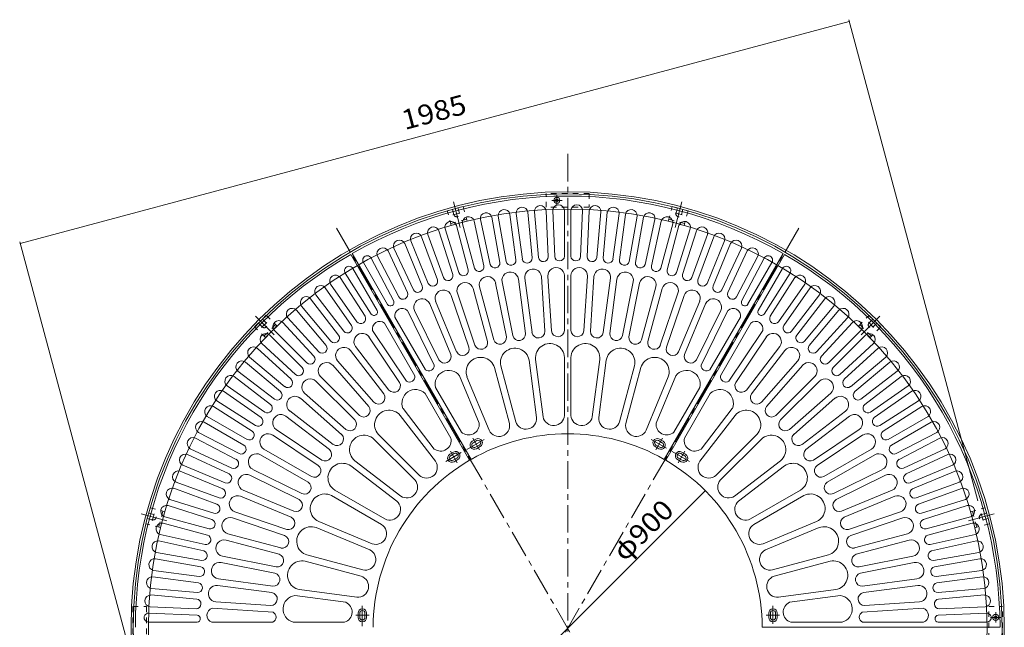
# Model space of a CAD drawing. Units: millimetres. Extents: x -2559 to 2767, y -2050 to 2000.
# Drawn here: x -2559 to -282, y 594 to 2000 of the extents above; entities that cross this region are included whole.
import ezdxf

# ---------------------------------------------------------------- set-up
doc = ezdxf.new("R2010")
doc.units = ezdxf.units.MM
doc.header["$LTSCALE"] = 15
for name, pattern in [('JWW_CENTER1', [6.773333, 4.233333, -0.846667, 0.846667, -0.846667]), ('JWW_CENTER2', [13.546667, 11.006667, -0.846667, 0.846667, -0.846667]), ('JWW_DASHED1', [1.693333, 0.846667, -0.846667])]:
    doc.linetypes.add(name, pattern=pattern)
for name, color, linetype in [('その他', 7, 'Continuous'), ('躯体', 7, 'Continuous'), ('通り芯', 7, 'Continuous')]:
    doc.layers.add(name, color=color, linetype=linetype)
doc.styles.add('ＭＳ ゴシック', font='txt', dxfattribs={"height": 1})

msp = doc.modelspace()

# ---------------------------------------------------------------- linework, layer by layer
at = {"layer": 'その他', "color": 7, "linetype": 'Continuous', "lineweight": 9}
for p, q in [((-2557.8, 1482.3), (-640.4, 1996.1)), ((-641.6, 2000.4), (-343.1, 886.6)), ((-2558.9, 1486.6), (-2258.2, 364.3)), ((-973.6, 910.4), (-1609.9, 274))]:
    msp.add_line(p, q, dxfattribs=at)
at = {"layer": 'その他', "color": 7, "linetype": 'Continuous', "lineweight": 9, "const_width": 1.5}
for points in [[(-639.6, 1996.1, 0.414214), (-640.4, 1996.8, 0.414214), (-641.1, 1996.1, 0.414214), (-640.4, 1995.3, 0.414214)], [(-2557, 1482.3, 0.414214), (-2557.8, 1483.1, 0.414214), (-2558.5, 1482.3, 0.414214), (-2557.8, 1481.6, 0.414214)], [(-972.8, 910.4, 0.414214), (-973.6, 911.2, 0.414214), (-974.3, 910.4, 0.414214), (-973.6, 909.7, 0.414214)]]:
    msp.add_lwpolyline(points, format="xyb", close=True, dxfattribs=at)
at = {"layer": '躯体', "color": 2, "linetype": 'JWW_CENTER1', "lineweight": 9}
for p, q in [((-1291.7, 1689.6), (-1291.7, -505.2)), ((-1304.7, 1582.2), (-1328.7, 1582.2)), ((-1316.7, 1570.2), (-1316.7, 1594.2)), ((-313.7, 617.2), (-289.7, 617.2)), ((-301.7, 605.2), (-301.7, 629.2))]:
    msp.add_line(p, q, dxfattribs=at)
at = {"layer": '躯体', "color": 2, "linetype": 'JWW_DASHED1', "lineweight": 9}
for p, q in [((-1341.7, 1566.2), (-1341.7, 1598.2)), ((-1241.7, 1598.2), (-1341.7, 1598.2)), ((-1241.7, 1598.2), (-1241.7, 1566.2)), ((-1570.1, 1558.1), (-1533.4, 1567.9)), ((-1561.1, 1524.3), (-1570.1, 1558.1)), ((-1554.9, 1549.2), (-1558.1, 1561.3)), ((-1542.3, 1552.6), (-1545.6, 1564.6)), ((-1533.4, 1567.9), (-1524.4, 1534.1)), ((-1241.7, 1566.2), (-1341.7, 1566.2)), ((-1059, 1534.1), (-1049.9, 1567.9)), ((-1049.9, 1567.9), (-1013.2, 1558)), ((-1041.1, 1552.6), (-1037.9, 1564.6)), ((-1028.6, 1549.2), (-1025.4, 1561.3)), ((-1013.2, 1558), (-1022.3, 1524.2)), ((-1525.5, 1538.4), (-1562.2, 1528.6)), ((-1561.1, 1524.3), (-1524.4, 1534.1)), ((-1059, 1534.1), (-1022.3, 1524.2)), ((-1021.1, 1528.6), (-1057.8, 1538.4)), ((-2015.8, 1289.5), (-1988.9, 1316.3)), ((-1998.1, 1289.4), (-2007, 1298.3)), ((-1989, 1298.6), (-1997.8, 1307.4)), ((-1988.9, 1316.3), (-1964.2, 1291.6)), ((-619.2, 1291.5), (-594.5, 1316.2)), ((-594.5, 1316.2), (-567.6, 1289.4)), ((-594.5, 1298.6), (-585.7, 1307.4)), ((-585.3, 1289.4), (-576.5, 1298.3)), ((-1991, 1264.7), (-2015.8, 1289.5)), ((-1967.3, 1294.8), (-1994.2, 1267.9)), ((-1991, 1264.7), (-1964.2, 1291.6)), ((-619.2, 1291.5), (-592.4, 1264.6)), ((-589.2, 1267.8), (-616.1, 1294.7)), ((-567.6, 1289.4), (-592.4, 1264.6)), ((-2267.4, 834), (-2257.6, 870.7)), ((-2257.6, 870.7), (-2223.8, 861.7)), ((-359.7, 861.5), (-325.9, 870.6)), ((-325.9, 870.6), (-316.1, 833.9)), ((-2252.1, 842.8), (-2264.2, 846)), ((-2248.7, 855.4), (-2260.8, 858.6)), ((-2228.1, 862.9), (-2237.9, 826.1)), ((-2233.6, 825), (-2223.8, 861.7)), ((-359.7, 861.5), (-349.9, 824.8)), ((-345.5, 826), (-355.4, 862.7)), ((-334.7, 855.4), (-322.7, 858.6)), ((-331.4, 842.8), (-319.3, 846)), ((-2233.6, 825), (-2267.4, 834)), ((-316.1, 833.9), (-349.9, 824.8)), ((-2297.7, 642.2), (-2265.7, 642.2)), ((-2297.7, 642.2), (-2297.7, 542.2)), ((-2265.7, 642.2), (-2265.7, 542.2)), ((-317.7, 642.2), (-285.7, 642.2)), ((-317.7, 542.2), (-317.7, 642.2)), ((-285.7, 542.2), (-285.7, 642.2))]:
    msp.add_line(p, q, dxfattribs=at)
at = {"layer": '躯体', "color": 2, "linetype": 'JWW_CENTER2', "lineweight": 9}
for p, q in [((-1556.1, 1578.8), (-1540.2, 1519.3)), ((-1027.4, 1578.8), (-1043.3, 1519.3)), ((-1557.1, 1548.6), (-1540.8, 1553)), ((-1043.4, 1553.2), (-1027, 1548.8)), ((-2014, 1314.4), (-1970.4, 1270.9)), ((-1999.8, 1287.8), (-1987.8, 1299.8)), ((-569.5, 1314.4), (-613.1, 1270.9)), ((-596.2, 1300.2), (-584.2, 1288.2)), ((-2278.3, 856.6), (-2218.8, 840.6)), ((-2252.7, 840.6), (-2248.3, 857)), ((-305.2, 856.6), (-364.7, 840.6)), ((-335.3, 857.6), (-331, 841.2))]:
    msp.add_line(p, q, dxfattribs=at)
at = {"layer": '躯体', "color": 2, "linetype": 'Continuous', "lineweight": 9}
for p, q in [((-1314, 1579.5), (-1319.5, 1584.9)), ((-1319.5, 1579.5), (-1314, 1584.9)), ((-304.5, 614.5), (-299, 619.9)), ((-304.5, 619.9), (-299, 614.5))]:
    msp.add_line(p, q, dxfattribs=at)
for centre, radius in [((-1291.7, 592.2), 1010), ((-1291.7, 592.2), 1005), ((-1316.7, 1582.2), 7), ((-1291.7, 592.2), 970), ((-301.7, 617.2), 7)]:
    msp.add_circle(centre, radius, dxfattribs=at)
at = {"layer": '躯体', "color": 2, "linetype": 'JWW_DASHED1', "lineweight": 9}
for centre, start, end in [((-1548.6, 1550.9), 195, 15), ((-1034.9, 1550.9), 165, 345), ((-1993.6, 1294), 225, 45), ((-589.9, 1294), 135, 315), ((-2250.4, 849.1), 255, 75), ((-333.1, 849.1), 105, 285)]:
    msp.add_arc(centre, 6.5, start, end, dxfattribs=at)
at = {"layer": '通り芯', "color": 3, "linetype": 'Continuous', "lineweight": 9}
for p, q in [((-1425.4, 1549.8), (-1411.5, 1444.5)), ((-1410.5, 1551.8), (-1396.6, 1446.4)), ((-1383.5, 1554.7), (-1374.2, 1448.9)), ((-1368.5, 1556.1), (-1359.3, 1450.2)), ((-1341.4, 1557.8), (-1336.8, 1451.7)), ((-1326.4, 1558.5), (-1321.8, 1452.3)), ((-1299.2, 1559.1), (-1299.2, 1452.8)), ((-1284.2, 1559.1), (-1284.2, 1452.8)), ((-1257.1, 1558.5), (-1261.7, 1452.3)), ((-1242.1, 1557.8), (-1246.7, 1451.7)), ((-1215, 1556.1), (-1224.2, 1450.2)), ((-1200, 1554.7), (-1209.3, 1448.9)), ((-1173, 1551.8), (-1186.9, 1446.4)), ((-1158.1, 1549.8), (-1172, 1444.5)), ((-1534.7, 1528.1), (-1507.2, 1425.4)), ((-1508.3, 1534.5), (-1485.3, 1430.8)), ((-1493.7, 1537.8), (-1470.7, 1434)), ((-1467, 1543.1), (-1448.6, 1438.4)), ((-1452.3, 1545.7), (-1433.8, 1441)), ((-1131.2, 1545.7), (-1149.7, 1441)), ((-1116.5, 1543.1), (-1134.9, 1438.4)), ((-1089.8, 1537.8), (-1112.8, 1434)), ((-1075.2, 1534.5), (-1098.2, 1430.8)), ((-1048.7, 1528.1), (-1076.2, 1425.4)), ((-1615.4, 1503.3), (-1579, 1403.5)), ((-1589.6, 1512.1), (-1557.7, 1410.7)), ((-1575.3, 1516.6), (-1543.4, 1415.2)), ((-1549.2, 1524.2), (-1521.7, 1421.5)), ((-1034.3, 1524.2), (-1061.8, 1421.5)), ((-1008.2, 1516.6), (-1040.1, 1415.2)), ((-993.8, 1512.1), (-1025.8, 1410.7)), ((-968.1, 1503.3), (-1004.4, 1403.5)), ((-1668.7, 1482.6), (-1628, 1384.4)), ((-1654.8, 1488.3), (-1614.2, 1390.2)), ((-1629.5, 1498.2), (-1593.1, 1398.3)), ((-954, 1498.2), (-990.4, 1398.3)), ((-928.7, 1488.4), (-969.3, 1390.2)), ((-914.8, 1482.6), (-955.5, 1384.4)), ((-1790, 1459.2), (-1515, 982.9)), ((-1707.2, 1465.3), (-1662.3, 1369)), ((-1693.6, 1471.7), (-1648.7, 1375.3)), ((-793.5, 1459.2), (-1068.5, 982.9)), ((-889.9, 1471.7), (-934.8, 1375.4)), ((-876.3, 1465.3), (-921.2, 1369)), ((-1793.5, 1457.2), (-1518.5, 980.9)), ((-1764.3, 1438.6), (-1708.1, 1341.4)), ((-1746, 1448.6), (-1694.2, 1349)), ((-1731.5, 1453.3), (-1682.5, 1359)), ((-790, 1457.2), (-1065, 980.9)), ((-851.9, 1453.3), (-901, 1359)), ((-837.5, 1448.6), (-889.3, 1349)), ((-819.2, 1438.6), (-875.4, 1341.4)), ((-1806.3, 1413.9), (-1746, 1319.1)), ((-1788.5, 1424.6), (-1732.4, 1327.4)), ((-795, 1424.6), (-851.1, 1327.4)), ((-777.2, 1413.9), (-837.5, 1319.1)), ((-1817.6, 1403.6), (-1760.5, 1314)), ((-1458.3, 1391), (-1433.5, 1266.5)), ((-1443.6, 1393.9), (-1418.8, 1269.4)), ((-1405.7, 1400.1), (-1389.1, 1274.3)), ((-1390.8, 1402.1), (-1374.2, 1276.2)), ((-1352.6, 1405.9), (-1344.3, 1279.2)), ((-1337.6, 1406.9), (-1329.3, 1280.2)), ((-1299.2, 1408.1), (-1299.2, 1281.2)), ((-1284.2, 1408.1), (-1284.2, 1281.2)), ((-1245.9, 1406.8), (-1254.2, 1280.2)), ((-1230.9, 1405.9), (-1239.2, 1279.2)), ((-1192.7, 1402.1), (-1209.3, 1276.2)), ((-1177.8, 1400.2), (-1194.4, 1274.3)), ((-1139.9, 1393.9), (-1164.7, 1269.4)), ((-1125.2, 1391), (-1150, 1266.5)), ((-765.9, 1403.6), (-823, 1314)), ((-1852.5, 1379.9), (-1791.5, 1292.9)), ((-1840.2, 1388.5), (-1779.2, 1301.5)), ((-1546.9, 1367.2), (-1506.1, 1247)), ((-1510.2, 1378.4), (-1477.3, 1255.7)), ((-1495.7, 1382.3), (-1462.8, 1259.6)), ((-1087.8, 1382.2), (-1120.7, 1259.6)), ((-1073.3, 1378.4), (-1106.2, 1255.7)), ((-1036.6, 1367.2), (-1077.4, 1247)), ((-743.3, 1388.5), (-804.3, 1301.5)), ((-731, 1379.9), (-792, 1292.9)), ((-1886.3, 1354.7), (-1821.6, 1270.4)), ((-1874.4, 1363.8), (-1809.7, 1279.5)), ((-1597.1, 1348.9), (-1548.5, 1231.6)), ((-1561.1, 1362.4), (-1520.3, 1242.2)), ((-1022.4, 1362.4), (-1063.2, 1242.2)), ((-986.4, 1348.9), (-1035, 1231.6)), ((-709.1, 1363.8), (-773.8, 1279.5)), ((-697.2, 1354.7), (-761.9, 1270.4)), ((-1919, 1328.1), (-1850.7, 1246.7)), ((-1907.5, 1337.7), (-1839.2, 1256.3)), ((-1662.6, 1327.3), (-1600.3, 1201)), ((-1645.9, 1327.3), (-1589.7, 1213.4)), ((-1610.9, 1343.1), (-1562.3, 1225.8)), ((-972.6, 1343.1), (-1021.2, 1225.8)), ((-937.6, 1327.3), (-993.8, 1213.4)), ((-920.9, 1327.3), (-983.2, 1201)), ((-676, 1337.7), (-744.3, 1256.3)), ((-664.5, 1328.1), (-732.8, 1246.6)), ((-1950.5, 1300), (-1878.7, 1221.6)), ((-1939.4, 1310.1), (-1867.6, 1231.8)), ((-1691.2, 1312.1), (-1620.7, 1190.1)), ((-892.3, 1312.1), (-962.7, 1190.1)), ((-644.1, 1310.1), (-715.9, 1231.8)), ((-633, 1300), (-704.8, 1221.6)), ((-1970.1, 1281.2), (-1895, 1206.1)), ((-1743, 1281), (-1664.7, 1163.8)), ((-1715.5, 1298.1), (-1645, 1176.1)), ((-868, 1298.1), (-938.5, 1176.1)), ((-840.5, 1281), (-918.8, 1163.8)), ((-613.4, 1281.2), (-688.5, 1206.1)), ((-1980.7, 1270.6), (-1905.6, 1195.4)), ((-1751.3, 1266.4), (-1680.7, 1160.9)), ((-832.2, 1266.4), (-902.8, 1160.9)), ((-602.8, 1270.6), (-677.9, 1195.4)), ((-2009.7, 1239.9), (-1931.3, 1168.1)), ((-1999.5, 1250.9), (-1921.2, 1179.2)), ((-1794.4, 1234.9), (-1717.1, 1134.2)), ((-1782.5, 1244.1), (-1705.2, 1143.3)), ((-801, 1244.1), (-878.3, 1143.3)), ((-789.1, 1235), (-866.4, 1134.2)), ((-584, 1250.9), (-662.3, 1179.2)), ((-573.8, 1239.9), (-652.2, 1168.1)), ((-2037.2, 1208), (-1955.8, 1139.7)), ((-2027.6, 1219.4), (-1946.2, 1151.1)), ((-1824.1, 1210.6), (-1740.4, 1115.1)), ((-1381, 1212.3), (-1363.5, 1079.6)), ((-1366.1, 1214.3), (-1348.6, 1081.5)), ((-1299.2, 1218.7), (-1299.2, 1084.8)), ((-1284.2, 1218.7), (-1284.2, 1084.8)), ((-1217.4, 1214.3), (-1234.9, 1081.5)), ((-1202.5, 1212.3), (-1220, 1079.6)), ((-759.4, 1210.6), (-843.1, 1115.1)), ((-555.9, 1219.4), (-637.3, 1151.1)), ((-546.3, 1208), (-627.7, 1139.6)), ((-2054.3, 1186.8), (-1969.9, 1122.1)), ((-1835.3, 1200.7), (-1751.6, 1105.2)), ((-1461.1, 1195.4), (-1426.5, 1066.1)), ((-1446.6, 1199.3), (-1412, 1069.9)), ((-1136.9, 1199.3), (-1171.5, 1069.9)), ((-1122.4, 1195.4), (-1157, 1066.1)), ((-748.1, 1200.7), (-831.9, 1105.2)), ((-529.2, 1186.8), (-613.6, 1122.1)), ((-2063.4, 1174.9), (-1979.1, 1110.2)), ((-1874, 1163.8), (-1784.2, 1074.1)), ((-1863.4, 1174.4), (-1773.6, 1084.7)), ((-1541.9, 1176.4), (-1496.4, 1066.6)), ((-1524.6, 1173.8), (-1473.3, 1050.2)), ((-1058.9, 1173.8), (-1110.2, 1050.2)), ((-1041.6, 1176.4), (-1087.1, 1066.6)), ((-720.1, 1174.4), (-809.9, 1084.7)), ((-709.5, 1163.8), (-799.3, 1074.1)), ((-520.1, 1174.8), (-604.4, 1110.2)), ((-2088.1, 1140.6), (-2001, 1079.7)), ((-2079.5, 1152.9), (-1992.4, 1092)), ((-1597.1, 1149.2), (-1537.7, 1046.2)), ((-986.4, 1149.2), (-1045.8, 1046.2)), ((-504, 1152.9), (-591.1, 1092)), ((-495.4, 1140.6), (-582.5, 1079.7)), ((-2103.2, 1118), (-2013.5, 1060.9)), ((-1910.1, 1124.5), (-1814.7, 1040.8)), ((-1900.2, 1135.8), (-1804.8, 1052.1)), ((-1621.4, 1135.2), (-1562, 1032.2)), ((-962.1, 1135.2), (-1021.5, 1032.2)), ((-683.3, 1135.8), (-778.7, 1052.1)), ((-673.4, 1124.5), (-768.8, 1040.8)), ((-480.3, 1118), (-570, 1060.9)), ((-2111.2, 1105.4), (-2021.6, 1048.3)), ((-1934.5, 1094.9), (-1833.8, 1017.6)), ((-1672.6, 1100.9), (-1600.3, 1006.6)), ((-910.9, 1100.9), (-983.2, 1006.6)), ((-649, 1094.8), (-749.7, 1017.6)), ((-472.3, 1105.4), (-561.9, 1048.3)), ((-2125.3, 1082.1), (-2033.3, 1029)), ((-1943.6, 1082.9), (-1842.9, 1005.7)), ((-1679.1, 1084.6), (-1597.6, 978.4)), ((-904.4, 1084.6), (-985.9, 978.4)), ((-639.9, 1083), (-740.6, 1005.7)), ((-458.2, 1082.1), (-550.2, 1029)), ((-2132.8, 1069.2), (-2040.8, 1016)), ((-1966, 1051.7), (-1860.4, 981.2)), ((-617.5, 1051.7), (-723.1, 981.2)), ((-450.7, 1069.1), (-542.7, 1016)), ((-2152.8, 1032), (-2058.6, 982.9)), ((-2145.9, 1045.3), (-2051.6, 996.2)), ((-1974.3, 1039.3), (-1868.8, 968.7)), ((-1740, 1029.9), (-1645.4, 935.2)), ((-1729.4, 1040.5), (-1634.7, 945.8)), ((-1503.9, 1029.7), (-1512.6, 1024.7)), ((-1501.9, 1026.3), (-1510.6, 1021.3)), ((-1081.6, 1026.3), (-1072.9, 1021.3)), ((-1079.6, 1029.7), (-1070.9, 1024.7)), ((-854.1, 1040.5), (-948.7, 945.8)), ((-843.5, 1029.9), (-938.1, 935.2)), ((-609.2, 1039.3), (-714.7, 968.7)), ((-437.6, 1045.3), (-531.8, 996.2)), ((-430.7, 1032), (-524.9, 982.9)), ((-2164.9, 1007.6), (-2068.5, 962.7)), ((-1994.6, 1006.7), (-1884.6, 943.2)), ((-1495.9, 1015.9), (-1504.6, 1010.9)), ((-1493.9, 1012.4), (-1502.6, 1007.4)), ((-1089.6, 1012.4), (-1080.9, 1007.4)), ((-1087.6, 1015.9), (-1078.9, 1010.9)), ((-588.9, 1006.7), (-698.9, 943.2)), ((-418.6, 1007.6), (-514.9, 962.7)), ((-2171.2, 994), (-2074.9, 949.1)), ((-2002.1, 993.7), (-1892.1, 930.2)), ((-1784.2, 979.5), (-1678, 898)), ((-1564.6, 994.7), (-1555.9, 999.7)), ((-1562.6, 991.3), (-1553.9, 996.3)), ((-1556.6, 980.9), (-1547.9, 985.9)), ((-1554.6, 977.4), (-1545.9, 982.4)), ((-1028.9, 977.4), (-1037.6, 982.4)), ((-1026.9, 980.9), (-1035.6, 985.9)), ((-1020.9, 991.3), (-1029.6, 996.3)), ((-1018.9, 994.7), (-1027.6, 999.7)), ((-799.3, 979.5), (-905.5, 898)), ((-581.4, 993.7), (-691.4, 930.2)), ((-412.3, 994), (-508.6, 949.1)), ((-2182.1, 969.1), (-2084, 928.5)), ((-2020.2, 959.8), (-1906.3, 903.6)), ((-1793.3, 967.6), (-1687.1, 886.1)), ((-790.2, 967.6), (-896.4, 886.1)), ((-563.3, 959.8), (-677.2, 903.6)), ((-401.3, 969.1), (-499.5, 928.5)), ((-2187.9, 955.3), (-2089.7, 914.6)), ((-2026.8, 946.3), (-1913, 890.2)), ((-556.7, 946.4), (-670.5, 890.2)), ((-395.6, 955.3), (-493.8, 914.6)), ((-2202.9, 915.9), (-2103, 879.5)), ((-2197.7, 929.9), (-2097.9, 893.6)), ((-2042.7, 911.4), (-1925.4, 862.8)), ((-1830.5, 911.9), (-1714.6, 845)), ((-753, 911.9), (-868.9, 845)), ((-540.8, 911.4), (-658.1, 862.8)), ((-385.7, 929.9), (-485.6, 893.6)), ((-380.6, 915.8), (-480.5, 879.5)), ((-2211.6, 890.1), (-2110.3, 858.2)), ((-2048.4, 897.5), (-1931.1, 848.9)), ((-1838, 898.9), (-1722.1, 832)), ((-745.5, 898.9), (-861.4, 832)), ((-535.1, 897.5), (-652.4, 848.9)), ((-371.9, 890.1), (-473.2, 858.1)), ((-2216.1, 875.8), (-2114.8, 843.8)), ((-367.4, 875.8), (-468.7, 843.8)), ((-2223.7, 849.7), (-2121.1, 822.2)), ((-2066.8, 847.4), (-1946.5, 806.6)), ((-2062, 861.6), (-1941.7, 820.8)), ((-521.6, 861.6), (-641.8, 820.8)), ((-516.7, 847.4), (-637, 806.6)), ((-359.8, 849.7), (-462.4, 822.2)), ((-2227.6, 835.2), (-2125, 807.7)), ((-1873.4, 825), (-1749.7, 773.8)), ((-1867.6, 838.9), (-1744, 787.6)), ((-715.9, 838.9), (-839.5, 787.6)), ((-710.1, 825), (-833.8, 773.8)), ((-355.9, 835.2), (-458.5, 807.7)), ((-2234.1, 808.8), (-2130.3, 785.8)), ((-2077.9, 810.6), (-1955.3, 777.8)), ((-505.6, 810.6), (-628.2, 777.8)), ((-349.4, 808.8), (-453.2, 785.8)), ((-2237.3, 794.2), (-2133.6, 771.2)), ((-2081.8, 796.1), (-1959.2, 763.3)), ((-501.7, 796.1), (-624.3, 763.3)), ((-346.2, 794.2), (-449.9, 771.2)), ((-2245.2, 752.7), (-2140.6, 734.3)), ((-2242.6, 767.5), (-2138, 749)), ((-2090.5, 758.7), (-1966, 734)), ((-1894.9, 761.6), (-1765.6, 726.9)), ((-688.6, 761.6), (-817.9, 726.9)), ((-493, 758.7), (-617.5, 734)), ((-340.9, 767.5), (-445.5, 749)), ((-338.3, 752.7), (-442.9, 734.3)), ((-2093.4, 744), (-1968.9, 719.3)), ((-1898.8, 747.1), (-1769.5, 712.5)), ((-684.7, 747.1), (-814, 712.5)), ((-490.1, 744), (-614.6, 719.3)), ((-2251.3, 711), (-2146, 697.1)), ((-2249.4, 725.8), (-2144, 712)), ((-2099.7, 706.1), (-1973.8, 689.6)), ((-483.8, 706.1), (-609.7, 689.6)), ((-334.1, 725.8), (-439.5, 712)), ((-332.2, 711), (-437.5, 697.1)), ((-2254.3, 683.9), (-2148.4, 674.7)), ((-2101.6, 691.3), (-1975.8, 674.7)), ((-481.8, 691.3), (-607.7, 674.7)), ((-329.2, 683.9), (-435.1, 674.7)), ((-2255.6, 669), (-2149.7, 659.7)), ((-1922.8, 667.7), (-1804.9, 652.2)), ((-1911.9, 681.4), (-1779.1, 663.9)), ((-671.6, 681.4), (-804.4, 663.9)), ((-660.7, 667.7), (-778.6, 652.2)), ((-327.9, 669), (-433.8, 659.7)), ((-2257.4, 641.9), (-2151.2, 637.2)), ((-2113.8, 638.6), (-1973.2, 629.4)), ((-2105.4, 653.1), (-1978.7, 644.8)), ((-469.7, 638.6), (-610.3, 629.4)), ((-478.1, 653.1), (-604.8, 644.8)), ((-326.1, 641.9), (-432.3, 637.2)), ((-2260.6, 627), (-2148.4, 622.1)), ((-1776.7, 627.2), (-1776.7, 617.2)), ((-1772.7, 627.2), (-1772.7, 617.2)), ((-1760.7, 627.2), (-1760.7, 617.2)), ((-1756.7, 627.2), (-1756.7, 617.2)), ((-826.8, 627.2), (-826.8, 617.2)), ((-822.8, 627.2), (-822.8, 617.2)), ((-810.8, 627.2), (-810.8, 617.2)), ((-806.8, 627.2), (-806.8, 617.2)), ((-322.9, 627), (-435.1, 622.1)), ((-2261, 606.2), (-2148.7, 606.2)), ((-2114.9, 606.2), (-1974, 606.2)), ((-1926.8, 606.2), (-1807.9, 606.2)), ((-291.8, 594.2), (-841.8, 594.2)), ((-656.7, 606.2), (-775.6, 606.2)), ((-468.6, 606.2), (-609.5, 606.2)), ((-322.5, 606.2), (-434.8, 606.2))]:
    msp.add_line(p, q, dxfattribs=at)
at = {"layer": '通り芯', "color": 3, "linetype": 'JWW_CENTER1', "lineweight": 9}
for p, q in [((-1826.4, 1518.2), (-757.1, -333.8)), ((-757.1, 1518.2), (-1826.4, -333.8)), ((-1484.8, 1029.2), (-1525, 1006)), ((-1510.8, 1031.6), (-1495.5, 1005.1)), ((-1098.7, 1029.2), (-1062.8, 1008.5)), ((-1072.7, 1031.6), (-1088, 1005.1)), ((-1573.7, 977.9), (-1537.8, 998.6)), ((-1562.8, 1001.6), (-1547.4, 975.1)), ((-1009.8, 977.9), (-1050.1, 1001.1)), ((-1020.7, 1001.6), (-1036.1, 975.1)), ((-1766.7, 643.6), (-1766.7, 597.1)), ((-816.8, 643.6), (-816.8, 602)), ((-1781.8, 622.2), (-1751.2, 622.2)), ((-801.7, 622.2), (-832.3, 622.2))]:
    msp.add_line(p, q, dxfattribs=at)
at = {"layer": '通り芯', "color": 3, "linetype": 'Continuous', "lineweight": 9}
for centre, radius, start, end in [((-1291.7, 592.2), 1000, 60.1146, 119.8854), ((-1312.8, 1558.4), 13.6, 2.9555, 179.5536), ((-1270.7, 1558.4), 13.6, 0.4555, 177.0536), ((-1480.3, 1540), 13.6, 12.9555, 189.5536), ((-1438.8, 1547.4), 13.6, 10.4555, 187.0536), ((-1397, 1552.9), 13.6, 7.9555, 184.5536), ((-1355, 1556.5), 13.6, 5.4555, 182.0536), ((-1228.5, 1556.5), 13.6, 357.9555, 174.5536), ((-1186.5, 1552.9), 13.6, 355.4555, 172.0536), ((-1144.7, 1547.4), 13.6, 352.9555, 169.5536), ((-1103.2, 1540), 13.6, 350.4555, 167.0536), ((-1562.2, 1520), 13.6, 17.9555, 194.5536), ((-1521.4, 1530.9), 13.6, 15.4555, 192.0536), ((-1062, 1530.9), 13.6, 347.9555, 164.5536), ((-1021.3, 1520), 13.6, 345.4555, 162.0536), ((-1642, 1492.9), 13.6, 22.9555, 199.5536), ((-1602.4, 1507.3), 13.6, 20.4555, 197.0536), ((-981.1, 1507.3), 13.6, 342.9555, 159.5536), ((-941.5, 1492.9), 13.6, 340.4555, 157.0536), ((-1681, 1476.8), 13.6, 25.4555, 202.0536), ((-902.5, 1476.8), 13.6, 337.9555, 154.5536), ((-1719.2, 1458.9), 13.6, 27.9555, 204.5536), ((-864.3, 1458.9), 13.6, 335.4555, 152.0536), ((-1291.7, 592.2), 1000, 120.1146, 179.8854), ((-1755.3, 1443.8), 10.4, 27.4999, 210), ((-1459.8, 1437), 11.3, 195.0101, 7.512), ((-1422.8, 1443.5), 11.3, 192.5101, 5.012), ((-1385.5, 1448.4), 11.3, 190.0101, 2.512), ((-1348.1, 1451.7), 11.3, 187.5101, 0.012), ((-1310.5, 1453.3), 11.3, 185.0101, 357.512), ((-1273, 1453.3), 11.3, 182.5101, 355.012), ((-1235.4, 1451.7), 11.3, 180.0101, 352.512), ((-1198, 1448.4), 11.3, 177.5101, 350.012), ((-1160.7, 1443.5), 11.3, 175.0101, 347.512), ((-1123.7, 1437), 11.3, 172.5101, 345.012), ((-828.2, 1443.8), 10.4, 330.0004, 152.5005), ((-1291.7, 592.2), 1000, 0.1146, 59.8854), ((-1797.5, 1419.4), 10.4, 30.0004, 212.5005), ((-1532.8, 1419.1), 11.3, 200.0101, 12.512), ((-1496.5, 1428.8), 11.3, 197.5101, 10.012), ((-1424.6, 1397.1), 19.2, 9.0942, 189.6073), ((-1371.7, 1404.1), 19.2, 5.3442, 185.8573), ((-1318.4, 1407.6), 19.2, 1.5942, 182.1073), ((-1265.1, 1407.6), 19.2, 357.8442, 178.3573), ((-1211.8, 1404.1), 19.2, 354.0942, 174.6073), ((-1158.9, 1397.1), 19.2, 350.3442, 170.8573), ((-1087, 1428.8), 11.3, 170.0101, 342.512), ((-1050.7, 1419.1), 11.3, 167.5101, 340.012), ((-786, 1419.4), 10.4, 327.4999, 150), ((-1828.7, 1395.7), 13.6, 35.4555, 212.0536), ((-1603.9, 1394.9), 11.3, 205.0101, 17.512), ((-1568.6, 1407.8), 11.3, 202.5101, 15.012), ((-1528.6, 1372.9), 19.2, 16.5942, 197.1073), ((-1477, 1386.7), 19.2, 12.8442, 193.3573), ((-1106.5, 1386.7), 19.2, 346.5942, 167.1073), ((-1054.9, 1372.9), 19.2, 342.8442, 163.3573), ((-1014.9, 1407.8), 11.3, 165.0101, 337.512), ((-979.6, 1394.9), 11.3, 162.5101, 335.012), ((-754.8, 1395.7), 13.6, 327.9555, 144.5536), ((-1863.2, 1371.6), 13.6, 37.9555, 214.5536), ((-1672.7, 1364.7), 11.3, 210.0101, 22.512), ((-1638.6, 1380.6), 11.3, 207.5101, 20.012), ((-1579.1, 1355.7), 19.2, 20.3442, 200.8573), ((-1004.4, 1355.7), 19.2, 339.0942, 159.6073), ((-944.9, 1380.6), 11.3, 160.0101, 332.512), ((-910.8, 1364.7), 11.3, 157.5101, 330.012), ((-720.3, 1371.6), 13.6, 325.4555, 142.0536), ((-1896.6, 1345.9), 13.6, 40.4555, 217.0536), ((-1701.6, 1346), 8, 215.1951, 22.287), ((-1628.4, 1335.3), 19.2, 24.0942, 204.6073), ((-955.1, 1335.3), 19.2, 335.3442, 155.8573), ((-881.9, 1346), 8, 157.7134, 324.8054), ((-686.9, 1345.9), 13.6, 322.9555, 139.5536), ((-1928.9, 1318.8), 13.6, 42.9555, 219.5536), ((-1739.6, 1324), 8, 217.7134, 24.8054), ((-1674.5, 1315.1), 17, 45.8581, 190.3907), ((-909, 1315.1), 17, 349.6092, 134.1419), ((-843.9, 1324), 8, 155.1951, 322.287), ((-654.6, 1318.8), 13.6, 320.4555, 137.0536), ((-1960, 1290.3), 13.6, 45.4555, 222.0536), ((-1770.3, 1308.4), 11.3, 217.5101, 30.012), ((-1726.5, 1285.1), 17, 49.6092, 194.1419), ((-857, 1285.1), 17, 345.8581, 130.3907), ((-813.2, 1308.4), 11.3, 150.0101, 322.512), ((-623.5, 1290.3), 13.6, 317.9555, 134.5536), ((-1801, 1286.8), 11.3, 220.0101, 32.512), ((-1359.4, 1279), 15.1, 190.4855, 0.7605), ((-1314.3, 1281.9), 15.1, 186.7355, 357.0105), ((-1269.2, 1281.9), 15.1, 182.9855, 353.2605), ((-1224.1, 1279), 15.1, 179.2355, 349.5105), ((-782.5, 1286.8), 11.3, 147.5101, 320.012), ((-1989.8, 1260.5), 13.6, 47.9555, 224.5536), ((-1830.9, 1263.9), 11.3, 222.5101, 35.012), ((-1766.9, 1255.3), 19.2, 35.3442, 215.8573), ((-1492.1, 1252.6), 15.1, 201.7355, 12.0105), ((-1448.5, 1264.3), 15.1, 197.9855, 8.2605), ((-1404.2, 1273.1), 15.1, 194.2355, 4.5105), ((-1179.3, 1273.1), 15.1, 175.4855, 345.7605), ((-1135, 1264.3), 15.1, 171.7355, 342.0105), ((-1091.4, 1252.6), 15.1, 167.9855, 338.2605), ((-816.6, 1255.3), 19.2, 324.0942, 144.6073), ((-752.6, 1263.9), 11.3, 145.0101, 317.512), ((-593.7, 1260.5), 13.6, 315.4555, 132.0536), ((-2018.3, 1229.4), 13.6, 50.4555, 227.0536), ((-1859.6, 1239.8), 11.3, 225.0101, 37.512), ((-1809.3, 1222.8), 19.2, 39.0942, 219.6073), ((-1534.8, 1238.1), 15.1, 205.4855, 15.7605), ((-1414, 1206.7), 33.5, 9.714, 192.7901), ((-1332.7, 1217.4), 33.5, 2.214, 185.2901), ((-1250.8, 1217.4), 33.5, 354.714, 177.7901), ((-1169.5, 1206.7), 33.5, 347.214, 170.2901), ((-1048.7, 1238.1), 15.1, 164.2355, 334.5105), ((-774.2, 1222.8), 19.2, 320.3442, 140.8573), ((-723.9, 1239.8), 11.3, 142.5101, 315.012), ((-565.2, 1229.4), 13.6, 312.9555, 129.5536), ((-2045.4, 1197.1), 13.6, 52.9555, 229.5536), ((-1887.3, 1214.4), 11.3, 227.5101, 40.012), ((-1576.6, 1220.8), 15.1, 209.2355, 19.5105), ((-1493.1, 1185.5), 33.5, 17.214, 200.2901), ((-1090.4, 1185.5), 33.5, 339.714, 162.7901), ((-1006.9, 1220.8), 15.1, 160.4855, 330.7605), ((-696.1, 1214.4), 11.3, 140.0101, 312.512), ((-538.1, 1197.1), 13.6, 310.4555, 127.0536), ((-1913.9, 1187.8), 11.3, 230.0101, 42.512), ((-1849.4, 1187.6), 19.2, 42.8442, 223.3573), ((-1613.1, 1200.3), 12.8, 233.3225, 2.9266), ((-1566.8, 1157.4), 31.4, 37.2758, 195.2256), ((-1016.7, 1157.4), 31.4, 344.7745, 142.7242), ((-970.4, 1200.3), 12.8, 177.0733, 306.6774), ((-734.1, 1187.6), 19.2, 316.5942, 137.1073), ((-669.6, 1187.8), 11.3, 137.5101, 310.012), ((-2071.1, 1163.7), 13.6, 55.4555, 232.0536), ((-1939.3, 1160.1), 11.3, 232.5101, 45.012), ((-1887.2, 1149.9), 19.2, 46.5942, 227.1073), ((-1657.7, 1174.6), 12.8, 237.0733, 6.6774), ((-925.8, 1174.6), 12.8, 173.3225, 302.9266), ((-696.3, 1149.9), 19.2, 312.8442, 133.3573), ((-644.2, 1160.1), 11.3, 135.0101, 307.512), ((-512.4, 1163.6), 13.6, 307.9555, 124.5536), ((-2095.3, 1129.1), 13.6, 57.9555, 234.5536), ((-1963.5, 1131.3), 11.3, 235.0101, 47.512), ((-1693.7, 1153.2), 15.1, 220.4855, 30.7605), ((-1643.7, 1113.1), 31.4, 44.7745, 202.7242), ((-939.8, 1113.1), 31.4, 337.2758, 135.2256), ((-889.8, 1153.2), 15.1, 149.2355, 319.5105), ((-620, 1131.3), 11.3, 132.5101, 305.012), ((-488.2, 1129.1), 13.6, 305.4555, 122.0536), ((-1922.4, 1109.7), 19.2, 50.3442, 230.8573), ((-1729.5, 1125.7), 15.1, 224.2355, 34.5105), ((-854, 1125.7), 15.1, 145.4855, 315.7605), ((-661.1, 1109.7), 19.2, 309.0942, 129.6073), ((-2117.9, 1093.6), 13.6, 60.4555, 237.0536), ((-1986.3, 1101.5), 11.3, 237.5101, 50.012), ((-1763.5, 1095.9), 15.1, 227.9855, 38.2605), ((-1704.8, 1063.2), 33.5, 39.714, 222.7901), ((-878.7, 1063.2), 33.5, 317.214, 140.2901), ((-820, 1095.9), 15.1, 141.7355, 312.0105), ((-597.2, 1101.5), 11.3, 130.0101, 302.512), ((-465.6, 1093.5), 13.6, 302.9555, 119.5536), ((-2139, 1057), 13.6, 62.9555, 239.5536), ((-2007.9, 1070.7), 11.3, 240.0101, 52.512), ((-1954.9, 1067.4), 19.2, 54.0942, 234.6073), ((-1795.4, 1064), 15.1, 231.7355, 42.0105), ((-1388.3, 1077.6), 24.9, 197.9102, 4.5899), ((-1324.1, 1086), 24.9, 190.4102, 357.0899), ((-1259.4, 1086), 24.9, 182.9102, 349.5899), ((-1195.2, 1077.6), 24.9, 175.4102, 342.0899), ((-788.1, 1064), 15.1, 137.9855, 308.2605), ((-628.6, 1067.4), 19.2, 305.3442, 125.8573), ((-575.6, 1070.7), 11.3, 127.5101, 300.012), ((-444.5, 1057), 13.6, 300.4555, 117.0536), ((-2028.1, 1039), 11.3, 242.5101, 55.012), ((-1520.8, 1064.1), 24.6, 226.7224, 5.7782), ((-1450.8, 1060.8), 24.9, 205.4102, 12.0899), ((-1132.7, 1060.8), 24.9, 167.9102, 334.5899), ((-1062.7, 1064.1), 24.6, 174.2217, 313.2776), ((-555.4, 1039), 11.3, 125.0101, 297.512), ((-2158.5, 1019.6), 13.6, 65.4555, 242.0536), ((-1984.5, 1023), 19.2, 57.8442, 238.3573), ((-1825.2, 1030), 15.1, 235.4855, 45.7605), ((-1762.8, 1005.3), 33.5, 47.214, 230.2901), ((-1585.9, 1026.6), 24.6, 234.2217, 13.2776), ((-1291.7, 592.2), 450, 60.2547, 119.7454), ((-1498.9, 1021.1), 10, 300.0001, 119.9997), ((-1498.9, 1021.1), 6, 299.9999, 119.9995), ((-1084.6, 1021.1), 10, 60.0002, 239.9997), ((-1084.6, 1021.1), 6, 60.0002, 239.9997), ((-997.6, 1026.6), 24.6, 166.7224, 305.7782), ((-820.7, 1005.3), 33.5, 309.714, 132.7901), ((-758.3, 1030), 15.1, 134.2355, 304.5105), ((-599, 1023), 19.2, 301.5942, 122.1073), ((-425, 1019.6), 13.6, 297.9555, 114.5536), ((-2046.9, 1006.5), 11.3, 245.0101, 57.512), ((-1852.7, 994.2), 15.1, 239.2355, 49.5105), ((-1507.6, 1016.1), 10, 120.0001, 299.9997), ((-1507.6, 1016.1), 6, 119.9999, 299.9995), ((-1075.9, 1016.1), 10, 240.0002, 59.9997), ((-1075.9, 1016.1), 6, 240.0002, 59.9997), ((-730.8, 994.2), 15.1, 130.4855, 300.7605), ((-536.6, 1006.5), 11.3, 122.5101, 295.012), ((-2176.3, 981.4), 13.6, 67.9555, 244.5536), ((-2064.2, 973.2), 11.3, 247.5101, 60.012), ((-2011.2, 976.8), 19.2, 61.5942, 242.1073), ((-1291.7, 592.2), 450, 120.2547, 179.7454), ((-1559.6, 986.1), 10, 120.0002, 299.9997), ((-1559.6, 986.1), 6, 120.0002, 299.9997), ((-1550.9, 991.1), 10, 300.0002, 119.9997), ((-1550.9, 991.1), 6, 300.0002, 119.9997), ((-1291.7, 592.2), 450, 0.2547, 59.7454), ((-1032.6, 991.1), 10, 60.0001, 239.9997), ((-1032.6, 991.1), 6, 59.9999, 239.9995), ((-1023.9, 986.1), 10, 240.0001, 59.9997), ((-1023.9, 986.1), 6, 239.9999, 59.9995), ((-572.3, 976.8), 19.2, 297.8442, 118.3573), ((-519.3, 973.2), 11.3, 120.0101, 292.512), ((-407.2, 981.4), 13.6, 295.4555, 112.0536), ((-1877.8, 956.6), 15.1, 242.9855, 53.2605), ((-1812.7, 940.3), 33.5, 54.714, 237.7901), ((-1618.1, 964.3), 24.9, 227.9102, 34.5899), ((-965.4, 964.3), 24.9, 145.4102, 312.0899), ((-770.8, 940.3), 33.5, 302.214, 125.2901), ((-705.7, 956.6), 15.1, 126.7355, 297.0105), ((-2192.4, 942.5), 13.6, 70.4555, 247.0536), ((-2080.1, 939.1), 11.3, 250.0101, 62.512), ((-2034.8, 928.9), 19.2, 65.3442, 245.8573), ((-1663.8, 918.5), 24.9, 235.4102, 42.0899), ((-919.7, 918.5), 24.9, 137.9102, 304.5899), ((-548.7, 928.9), 19.2, 294.0942, 114.6073), ((-503.4, 939.1), 11.3, 117.5101, 290.012), ((-391.1, 942.5), 13.6, 292.9555, 109.5536), ((-2206.9, 902.8), 13.6, 72.9555, 249.5536), ((-2094.5, 904.4), 11.3, 252.5101, 65.012), ((-1900.4, 917.5), 15.1, 246.7355, 57.0105), ((-683.1, 917.5), 15.1, 122.9855, 293.2605), ((-489, 904.4), 11.3, 115.0101, 287.512), ((-376.6, 902.8), 13.6, 290.4555, 107.0536), ((-2055.3, 879.6), 19.2, 69.0942, 249.6073), ((-1920.3, 877), 15.1, 250.4855, 60.7605), ((-1853.6, 869.3), 33.5, 62.214, 245.2901), ((-729.9, 869.3), 33.5, 294.714, 117.7901), ((-663.2, 877), 15.1, 119.2355, 289.5105), ((-528.2, 879.6), 19.2, 290.3442, 110.8573), ((-2219.5, 862.6), 13.6, 75.4555, 252.0536), ((-2107.3, 869.1), 11.3, 255.0101, 67.512), ((-1703.2, 867.2), 24.9, 242.9102, 49.5899), ((-880.3, 867.2), 24.9, 130.4102, 297.0899), ((-476.2, 869.1), 11.3, 112.5101, 285.012), ((-364, 862.6), 13.6, 287.9555, 104.5536), ((-2118.6, 833.2), 11.3, 257.5101, 70.012), ((-2072.4, 829), 19.2, 72.8442, 253.3573), ((-1937.6, 835.3), 15.1, 254.2355, 64.5105), ((-645.9, 835.3), 15.1, 115.4855, 285.7605), ((-511.1, 829), 19.2, 286.5942, 107.1073), ((-464.9, 833.2), 11.3, 110.0101, 282.512), ((-2230.5, 821.9), 13.6, 77.9555, 254.5536), ((-1885, 793.6), 33.5, 69.714, 252.7901), ((-1735.6, 811.1), 24.9, 250.4102, 57.0899), ((-847.9, 811.1), 24.9, 122.9102, 289.5899), ((-698.5, 793.6), 33.5, 287.214, 110.2901), ((-353, 821.9), 13.6, 285.4555, 102.0536), ((-2128.4, 796.9), 11.3, 260.0101, 72.512), ((-1952.1, 792.5), 15.1, 257.9855, 68.2605), ((-631.4, 792.5), 15.1, 111.7355, 282.0105), ((-455.1, 796.9), 11.3, 107.5101, 280.012), ((-2239.6, 780.7), 13.6, 80.4555, 257.0536), ((-2086.2, 777.5), 19.2, 76.5942, 257.1073), ((-497.3, 777.5), 19.2, 282.8442, 103.3573), ((-343.9, 780.7), 13.6, 282.9555, 99.5536), ((-2246.9, 739.2), 13.6, 82.9555, 259.5536), ((-2136.5, 760.2), 11.3, 262.5101, 75.012), ((-1963.8, 748.9), 15.1, 261.7355, 72.0105), ((-1760.4, 751.3), 24.9, 257.9102, 64.5899), ((-823.1, 751.3), 24.9, 115.4102, 282.0899), ((-619.7, 748.9), 15.1, 107.9855, 278.2605), ((-447, 760.2), 11.3, 105.0101, 277.512), ((-336.6, 739.2), 13.6, 280.4555, 97.0536), ((-2143, 723.2), 11.3, 265.0101, 77.512), ((-2096.7, 725.1), 19.2, 80.3442, 260.8573), ((-1906.2, 714.4), 33.5, 77.214, 260.2901), ((-677.3, 714.4), 33.5, 279.714, 102.7901), ((-486.8, 725.1), 19.2, 279.0942, 99.6073), ((-440.5, 723.2), 11.3, 102.5101, 275.012), ((-2252.4, 697.4), 13.6, 85.4555, 262.0536), ((-1972.6, 704.6), 15.1, 265.4855, 75.7605), ((-1777.1, 688.8), 24.9, 265.4102, 72.0899), ((-806.4, 688.8), 24.9, 107.9102, 274.5899), ((-610.9, 704.6), 15.1, 104.2355, 274.5105), ((-331.1, 697.4), 13.6, 277.9555, 94.5536), ((-2147.9, 686), 11.3, 267.5101, 80.012), ((-2103.6, 672.2), 19.2, 84.0942, 264.6073), ((-479.9, 672.2), 19.2, 275.3442, 95.8573), ((-435.6, 686), 11.3, 100.0101, 272.512), ((-2256.1, 655.4), 13.6, 87.9555, 264.5536), ((-1978.5, 659.8), 15.1, 269.2355, 79.5105), ((-1918.8, 636.6), 31.4, 97.2758, 255.2256), ((-664.7, 636.6), 31.4, 284.7745, 82.7242), ((-605, 659.8), 15.1, 100.4855, 270.7605), ((-327.4, 655.4), 13.6, 275.4555, 92.0536), ((-2151.2, 648.5), 11.3, 270.0101, 82.512), ((-2109.2, 622.2), 17, 105.8581, 250.3907), ((-1815, 629.8), 24.6, 286.7224, 65.7782), ((-768.5, 629.8), 24.6, 114.2217, 253.2776), ((-474.3, 622.2), 17, 289.6092, 74.1419), ((-432.3, 648.5), 11.3, 97.5101, 270.012), ((-2261, 616.6), 10.4, 87.4999, 270), ((-2149.5, 614.2), 8, 275.1951, 82.287), ((-1979.1, 618), 12.8, 293.3225, 62.9266), ((-1766.7, 627.2), 10, 0.0001, 179.9997), ((-1766.7, 617.2), 10, 180.0001, 359.9997), ((-1766.7, 627.2), 6, 359.9999, 179.9995), ((-1766.7, 617.2), 6, 179.9999, 359.9995), ((-816.8, 627.2), 10, 0.0002, 179.9997), ((-816.8, 617.2), 10, 180.0002, 359.9997), ((-816.8, 627.2), 6, 0.0002, 179.9997), ((-816.8, 617.2), 6, 180.0002, 359.9997), ((-604.4, 618), 12.8, 117.0733, 246.6774), ((-434, 614.2), 8, 97.7134, 264.8054), ((-322.5, 616.6), 10.4, 270.0004, 92.5005)]:
    msp.add_arc(centre, radius, start, end, dxfattribs=at)

# ---------------------------------------------------------------- texts
at = {"layer": 'その他', "color": 2, "linetype": 'Continuous', "lineweight": 211, "style": 'ＭＳ ゴシック'}
for s, rotation, width, p in [('1985', 15, 1.09375, (-1668.5, 1744.9)), ('φ900', 45, 1.1, (-1160.1, 744.1))]:
    msp.add_text(s, height=45.72, rotation=rotation, dxfattribs=dict(at, width=width)).set_placement(p)

doc.saveas('drawing.dxf')
